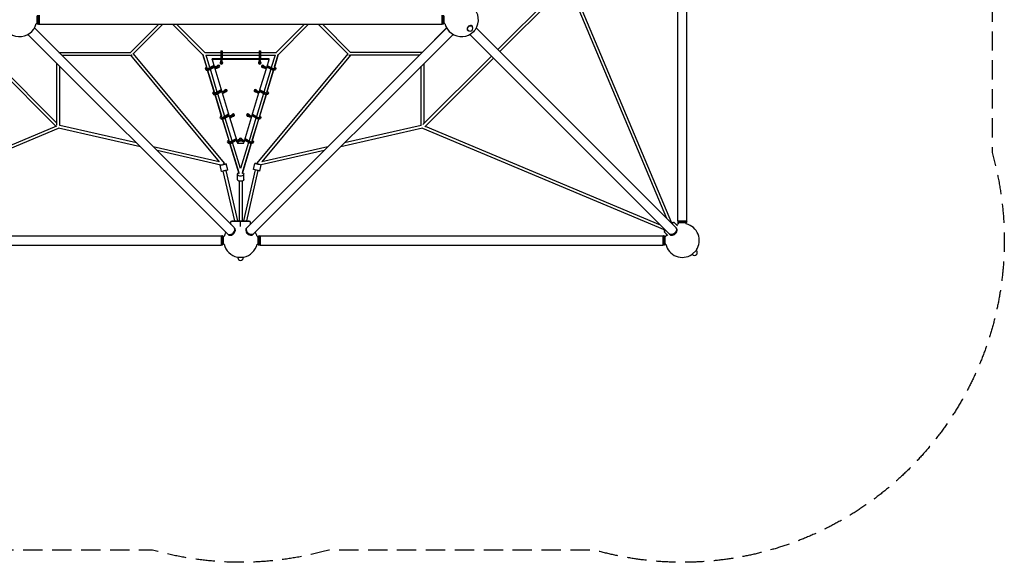
# Model space of a CAD drawing. Units: millimetres. Extents: x -5031 to 5031, y -5031 to 5031.
# Drawn here: x -1455 to 5031, y -5031 to -1455 of the extents above; entities that cross this region are included whole.
import ezdxf

# ---------------------------------------------------------------- set-up
doc = ezdxf.new("R2010")
doc.units = ezdxf.units.MM
doc.header["$LTSCALE"] = 20
doc.linetypes.add('HIDDEN', pattern=[9.525, 6.35, -3.175])
doc.layers.add('2d', color=230, linetype='Continuous')
doc.layers.add('EN-SafetyZone', color=93, linetype='HIDDEN')

msp = doc.modelspace()

# ---------------------------------------------------------------- linework, layer by layer
at = {"layer": '2d'}
for p, q in [((2879.6, -2781.5), (2879.6, -128.5)), ((2939.9, -2781.5), (2939.9, -128.5)), ((2137.1, -1209.5), (1694.5, -1652)), ((2156.7, -1216.7), (1708, -1665.5)), ((2806.8, -2764.3), (2154.5, -1211.4)), ((2840.6, -2795.6), (2169.9, -1199.1)), ((-1334.6, -1485.2), (-1334.6, -1424.9)), ((-1331.6, -1485.2), (-1331.6, -1424.9)), ((-1326.6, -1424.9), (-1326.6, -1485.2)), ((1326.4, -1424.9), (1326.4, -1485.2)), ((1331.4, -1424.9), (1331.4, -1485.2)), ((1334.4, -1424.9), (1334.4, -1485.2)), ((-1346.4, -1480.2), (-1339.6, -1480.2)), ((-1339.6, -1480.2), (-1339.6, -1429.9)), ((-1339.6, -1480.2), (-1334.6, -1485.2)), ((-1334.6, -1485.2), (-1331.6, -1485.2)), ((-1326.6, -1480.2), (-1331.6, -1485.2)), ((-1326.6, -1485.2), (1326.4, -1485.2)), ((-538.6, -1485.2), (-724.5, -1671)), ((-511.7, -1485.2), (-708.8, -1682.3)), ((-247.7, -1685.7), (-448.3, -1485.2)), ((-235.5, -1671), (-421.4, -1485.2)), ((235.5, -1671), (421.4, -1485.2)), ((247.7, -1685.7), (448.3, -1485.2)), ((708.8, -1682.3), (511.7, -1485.2)), ((724.5, -1671), (538.6, -1485.2)), ((1326.4, -1480.2), (1331.4, -1485.2)), ((1334.4, -1485.2), (1331.4, -1485.2)), ((1339.4, -1480.2), (1334.4, -1485.2)), ((1339.4, -1429.9), (1339.4, -1480.2)), ((1346.4, -1480.2), (1339.4, -1480.2)), ((-1400.4, -1552.2), (-85.6, -2867)), ((-1357.8, -1509.6), (-43, -2824.4)), ((-1357.5, -1509.1), (-1195.5, -1671)), ((42.8, -2824.4), (1357.7, -1509.5)), ((85.5, -2867), (1400.3, -1552.2)), ((1195.5, -1671), (1357.5, -1509.1)), ((1494.9, -1524.6), (1495.5, -1525.2)), ((1497.6, -1523.1), (1499.1, -1524.6)), ((2824.2, -2867), (1509.5, -1552.3)), ((1523.1, -1497.6), (1524.6, -1499.1)), ((1524.6, -1494.9), (1525.2, -1495.5)), ((2866.9, -2824.4), (1552.2, -1509.7)), ((-1196.1, -1670.5), (-723.9, -1670.5)), ((-707.1, -1680.6), (-107.6, -2400.4)), ((-220.4, -1777.3), (-248.4, -1685)), ((-248.4, -1685), (-223.7, -1766.4)), ((-236.1, -1670.5), (-130.2, -1670.5)), ((-130.2, -1660.1), (-130.2, -1712.4)), ((-130.2, -1660.1), (-122.2, -1660.1)), ((-122.2, -1660.1), (-122.2, -1712.4)), ((-122.2, -1670.5), (122.3, -1670.5)), ((707.1, -1680.6), (107.6, -2400.4)), ((122.3, -1660.1), (122.3, -1712.4)), ((122.3, -1660.1), (130.3, -1660.1)), ((130.3, -1660.1), (130.3, -1712.4)), ((130.3, -1670.5), (236.1, -1670.5)), ((248.4, -1685), (220.3, -1777.3)), ((223.7, -1766.3), (248.4, -1685)), ((1196.1, -1670.5), (723.9, -1670.5)), ((-1216.7, -2156.7), (-1665.4, -1708)), ((-1209.5, -2137.1), (-1652, -1694.6)), ((-1209.5, -2150.5), (-1209.5, -1743.1)), ((-1177.9, -1689.5), (-724.5, -1689.5)), ((-724.5, -1689.5), (-140.2, -2391)), ((-229.5, -1689.5), (-130.2, -1689.5)), ((-202.4, -1771), (-227.2, -1689.5)), ((188.2, -1712.4), (-188.2, -1712.4)), ((-188.2, -1716.5), (-188.2, -1712.4)), ((188.2, -1716.5), (-188.2, -1716.5)), ((-188.2, -1716.5), (-172, -1770)), ((-130.2, -1723.4), (-122.2, -1723.4)), ((-130.2, -1740), (-130.2, -1723.4)), ((-130.2, -1732.6), (-122.2, -1732.6)), ((-130.2, -1740), (-122.2, -1740)), ((-122.2, -1689.5), (122.3, -1689.5)), ((-122.2, -1740), (-122.2, -1723.4)), ((122.3, -1723.4), (130.3, -1723.4)), ((122.3, -1740), (122.3, -1723.4)), ((122.3, -1732.6), (130.3, -1732.6)), ((122.3, -1740), (130.3, -1740)), ((130.3, -1689.5), (229.5, -1689.5)), ((130.3, -1740), (130.3, -1723.4)), ((724.5, -1689.5), (140.2, -2391)), ((172, -1770), (188.2, -1716.5)), ((188.2, -1716.5), (188.2, -1712.4)), ((227.2, -1689.5), (202.4, -1770.9)), ((1177.7, -1689.5), (724.5, -1689.5)), ((1651.9, -1694.7), (1200, -2146.6)), ((1209.5, -2137.1), (1209.5, -1743)), ((1665.3, -1708.1), (1212.8, -2160.7)), ((-1190.5, -2152.4), (-1190.5, -1762.1)), ((-229.7, -1783.8), (-231.7, -1777.2)), ((-171.4, -1938.2), (-217, -1788.4)), ((-217, -1788.4), (-174.8, -1927.2)), ((-208.4, -1774.4), (-209.7, -1775.1)), ((-176.1, -1756.4), (-206.5, -1773.3)), ((-205.5, -1777.6), (-174.9, -1760.5)), ((-203.5, -1784.2), (-172.8, -1767.2)), ((-153.5, -1931.8), (-199.1, -1781.8)), ((-160.4, -1764.2), (-172.1, -1770.1)), ((-170.1, -1776.8), (-172.1, -1770.1)), ((-172.1, -1770.1), (-164.5, -1770.9)), ((-170.1, -1776.8), (-162.5, -1777.5)), ((-169.9, -1776.8), (-123.2, -1930.9)), ((-164.5, -1770.9), (-156.7, -1766.9)), ((-162.5, -1777.5), (-164.5, -1770.9)), ((-162.5, -1777.5), (-154.7, -1773.6)), ((-145.9, -1762.3), (-147.9, -1755.7)), ((123.3, -1930.8), (169.9, -1776.8)), ((148, -1755.7), (146, -1762.3)), ((199.1, -1781.7), (153.5, -1931.7)), ((162.7, -1777.5), (154.9, -1773.6)), ((164.7, -1770.9), (156.9, -1766.9)), ((160.6, -1764.2), (172.3, -1770.1)), ((164.7, -1770.9), (162.7, -1777.5)), ((170.3, -1776.8), (162.7, -1777.5)), ((172.3, -1770.1), (164.7, -1770.9)), ((172.3, -1770.1), (170.3, -1776.8)), ((217, -1788.4), (171.4, -1938.2)), ((203.7, -1784.2), (172.9, -1767.1)), ((205.7, -1777.6), (174.9, -1760.4)), ((174.9, -1927.1), (217, -1788.4)), ((176.1, -1756.3), (206.1, -1773)), ((209, -1774.6), (209.8, -1775.1)), ((231.8, -1777.2), (229.8, -1783.8)), ((1190.5, -2152.4), (1190.5, -1762)), ((-180.9, -1944.7), (-182.9, -1938)), ((-127.4, -1917.3), (-160.9, -1935.9)), ((-156.8, -1938.5), (-126.1, -1921.4)), ((-154.7, -1945.1), (-124.1, -1928.1)), ((-104.6, -2092.6), (-150.2, -1942.6)), ((-111.6, -1925), (-123.4, -1931)), ((-121.4, -1937.7), (-123.4, -1931)), ((-123.4, -1931), (-115.8, -1931.7)), ((-121.4, -1937.7), (-113.8, -1938.4)), ((-121.2, -1937.7), (-74.5, -2091.8)), ((-115.8, -1931.7), (-108, -1927.8)), ((-113.8, -1938.4), (-115.8, -1931.7)), ((-113.8, -1938.4), (-106, -1934.5)), ((-97.1, -1923.2), (-99.1, -1916.5)), ((74.5, -2091.7), (121.2, -1937.7)), ((99.3, -1916.5), (97.3, -1923.2)), ((150.2, -1942.5), (104.6, -2092.5)), ((113.9, -1938.4), (106.1, -1934.5)), ((115.9, -1931.7), (108.2, -1927.8)), ((111.8, -1925), (123.5, -1931)), ((115.9, -1931.7), (113.9, -1938.4)), ((121.5, -1937.7), (113.9, -1938.4)), ((123.5, -1931), (115.9, -1931.7)), ((123.5, -1931), (121.5, -1937.7)), ((154.9, -1945.1), (124.1, -1928)), ((156.9, -1938.5), (126.1, -1921.3)), ((127.4, -1917.2), (161.1, -1935.9)), ((171.5, -1938.2), (171.5, -1938.2)), ((183.1, -1938), (181.1, -1944.7)), ((-122.5, -2099.1), (-168.1, -1949.2)), ((-168.1, -1949.3), (-126, -2088)), ((168.1, -1949.2), (122.5, -2099.1)), ((126, -2087.9), (168.1, -1949.2)), ((-132.1, -2105.6), (-134.2, -2098.9)), ((-119.2, -2110.1), (-77.1, -2248.9)), ((-73.6, -2259.9), (-119.1, -2110.1)), ((-78.6, -2078.2), (-112.1, -2096.8)), ((-108, -2099.3), (-77.4, -2082.3)), ((-106, -2106), (-75.3, -2088.9)), ((-55.7, -2253.5), (-101.3, -2103.4)), ((-62.9, -2085.9), (-74.6, -2091.9)), ((-72.6, -2098.5), (-74.6, -2091.9)), ((-74.6, -2091.9), (-67, -2092.6)), ((-72.6, -2098.5), (-65, -2099.3)), ((-72.4, -2098.5), (-25.7, -2252.7)), ((-67, -2092.6), (-59.2, -2088.7)), ((-65, -2099.3), (-67, -2092.6)), ((-65, -2099.3), (-57.2, -2095.4)), ((-48.3, -2084.1), (-50.4, -2077.4)), ((25.7, -2252.7), (72.4, -2098.6)), ((50.5, -2077.4), (48.5, -2084.1)), ((101.3, -2103.3), (55.7, -2253.4)), ((65.2, -2099.3), (57.4, -2095.4)), ((67.2, -2092.6), (59.4, -2088.7)), ((63.1, -2085.9), (74.8, -2091.9)), ((67.2, -2092.6), (65.2, -2099.3)), ((72.8, -2098.5), (65.2, -2099.3)), ((74.8, -2091.9), (67.2, -2092.6)), ((74.8, -2091.9), (72.8, -2098.5)), ((119.1, -2110.1), (73.6, -2260)), ((106.2, -2106), (75.4, -2088.9)), ((77.1, -2248.8), (119.3, -2110.1)), ((108.2, -2099.3), (77.4, -2082.2)), ((78.6, -2078.1), (112.3, -2096.8)), ((122.6, -2099.1), (122.6, -2099)), ((134.3, -2098.9), (132.3, -2105.6)), ((-2795.6, -2840.6), (-1199.1, -2169.9)), ((-2764.1, -2806.7), (-1211.4, -2154.5)), ((-660.3, -2292.3), (-1199.1, -2169.9)), ((-685.5, -2267.1), (-1190.5, -2152.4)), ((1199.1, -2169.9), (660.1, -2292.4)), ((1190.5, -2152.4), (685.3, -2267.2)), ((1199.1, -2169.9), (2795.6, -2840.6)), ((1216.7, -2156.7), (2763.8, -2806.6)), ((-83.2, -2266.5), (-85.2, -2259.8)), ((-29.8, -2239.1), (-63.2, -2257.7)), ((-59.1, -2260.2), (-28.6, -2243.2)), ((-57.1, -2266.9), (-26.6, -2249.9)), ((0, -2436.6), (-52.4, -2264.3)), ((-14, -2246.8), (-25.7, -2252.7)), ((-23.7, -2259.4), (-25.7, -2252.7)), ((-25.7, -2252.7), (-18.1, -2253.5)), ((-23.7, -2259.4), (-16.1, -2260.2)), ((-23.7, -2259.4), (-21, -2268.2)), ((-21, -2268.2), (21, -2268.2)), ((-18.1, -2253.5), (-10.3, -2249.6)), ((-16.1, -2260.2), (-18.1, -2253.5)), ((-16.1, -2260.2), (-8.3, -2256.2)), ((0.1, -2243.3), (-1.4, -2238.3)), ((52.4, -2264.2), (0, -2436.6)), ((1.6, -2238.3), (0.1, -2243.3)), ((16.2, -2260.2), (8.5, -2256.2)), ((18.3, -2253.5), (10.5, -2249.6)), ((14.1, -2246.8), (25.9, -2252.7)), ((18.3, -2253.5), (16.2, -2260.2)), ((23.8, -2259.4), (16.2, -2260.2)), ((25.9, -2252.7), (18.3, -2253.5)), ((21, -2268.2), (23.7, -2259.4)), ((25.9, -2252.7), (23.8, -2259.4)), ((57.2, -2266.9), (26.6, -2249.8)), ((59.3, -2260.2), (28.6, -2243.2)), ((29.8, -2239), (63.4, -2257.7)), ((73.7, -2259.9), (73.7, -2259.9)), ((85.4, -2259.8), (83.4, -2266.5)), ((-140.2, -2391), (-575.2, -2292.2)), ((-129.3, -2412.9), (-550, -2317.4)), ((-70.4, -2271), (-12.3, -2462)), ((-9.4, -2471), (-70.2, -2271)), ((70.2, -2271), (9.4, -2471)), ((12.3, -2462), (70.4, -2271)), ((549.8, -2317.4), (135.5, -2411.5)), ((575, -2292.2), (140.2, -2391)), ((-125.2, -2455.1), (-134.8, -2414.2)), ((-38.5, -2780), (-114, -2452.5)), ((-105, -2407.2), (-105.7, -2404.3)), ((-19, -2780), (-95.5, -2448.2)), ((-84.3, -2445.5), (-93.9, -2404.6)), ((96.2, -2445.3), (19, -2780)), ((114.7, -2449.6), (38.5, -2780)), ((85, -2442.6), (94.6, -2401.7)), ((125.9, -2452.2), (135.5, -2411.5)), ((-21, -2473.1), (-21, -2471.2)), ((-21, -2508.5), (-21, -2473.1)), ((-9.5, -2470.6), (-9.5, -2471.8)), ((-9.5, -2518.6), (-9.5, -2780)), ((9.5, -2470.6), (9.5, -2471.8)), ((9.5, -2518.6), (9.5, -2780)), ((21, -2473.1), (21, -2471.2)), ((21, -2508.5), (21, -2473.1)), ((63.6, -2785), (-63.6, -2785)), ((-63.6, -2803.7), (-63.6, -2785)), ((-56.6, -2780), (56.6, -2780)), ((-56.6, -2785), (-56.6, -2780)), ((0, -2818.4), (0, -2780)), ((56.6, -2785), (56.6, -2780)), ((63.6, -2785), (63.6, -2803.6)), ((2884.6, -2781.5), (2879.6, -2786.5)), ((2879.6, -2781.5), (2939.9, -2781.5)), ((2939.9, -2786.5), (2879.6, -2786.5)), ((2879.6, -2789.5), (2879.6, -2786.5)), ((2934.9, -2781.5), (2939.9, -2786.5)), ((2939.9, -2789.5), (2939.9, -2786.5)), ((-39, -2828.4), (-40.5, -2826.9)), ((38.8, -2828.4), (40.3, -2826.9)), ((2789.8, -2846.4), (2796.7, -2839.5)), ((2800.2, -2843), (2789.8, -2853.4)), ((2793.3, -2849.9), (2789.8, -2846.4)), ((2813.4, -2877.1), (2789.8, -2853.4)), ((2839.3, -2796.8), (2846.4, -2789.8)), ((2853.4, -2789.8), (2842.9, -2800.4)), ((2849.9, -2793.3), (2846.4, -2789.8)), ((2877.1, -2813.4), (2853.4, -2789.8)), ((2870.9, -2828.4), (2869.4, -2826.9)), ((2939.9, -2789.5), (2879.6, -2789.5)), ((2884.6, -2794.5), (2879.6, -2789.5)), ((2934.9, -2794.5), (2884.6, -2794.5)), ((2884.6, -2801.4), (2884.6, -2794.5)), ((2934.9, -2794.5), (2939.9, -2789.5)), ((2934.9, -2801.3), (2934.9, -2794.5)), ((-2781.5, -2879.8), (-128.5, -2879.8)), ((-128.5, -2884.8), (-123.5, -2879.8)), ((-128.5, -2879.8), (-128.5, -2940.1)), ((-123.5, -2879.8), (-123.5, -2940.1)), ((-120.5, -2879.8), (-123.5, -2879.8)), ((-120.5, -2879.8), (-120.5, -2940.1)), ((-115.5, -2884.8), (-120.5, -2879.8)), ((-115.5, -2884.8), (-115.5, -2935.1)), ((-108.6, -2884.8), (-115.5, -2884.8)), ((-81.6, -2871), (-83.1, -2869.5)), ((81.5, -2871), (83, -2869.5)), ((108.6, -2884.8), (115.4, -2884.8)), ((115.4, -2884.8), (120.4, -2879.8)), ((115.4, -2935.1), (115.4, -2884.8)), ((120.4, -2940.1), (120.4, -2879.8)), ((120.4, -2879.8), (123.4, -2879.8)), ((123.4, -2940.1), (123.4, -2879.8)), ((128.4, -2884.8), (123.4, -2879.8)), ((128.4, -2879.8), (128.4, -2940.1)), ((128.4, -2879.8), (2781.4, -2879.8)), ((2781.4, -2884.8), (2786.4, -2879.8)), ((2781.4, -2879.8), (2781.4, -2940.1)), ((2786.4, -2879.8), (2786.4, -2940.1)), ((2789.4, -2879.8), (2786.4, -2879.8)), ((2789.4, -2879.8), (2789.4, -2940.1)), ((2794.4, -2884.8), (2789.4, -2879.8)), ((2794.4, -2884.8), (2794.4, -2935.1)), ((2801.4, -2884.8), (2794.4, -2884.8)), ((2828.2, -2871), (2826.7, -2869.5)), ((-2781.5, -2940.1), (-128.5, -2940.1)), ((-128.5, -2935.1), (-123.5, -2940.1)), ((-120.5, -2940.1), (-123.5, -2940.1)), ((-115.5, -2935.1), (-120.5, -2940.1)), ((-108.6, -2935.1), (-115.5, -2935.1)), ((108.6, -2935.1), (115.4, -2935.1)), ((115.4, -2935.1), (120.4, -2940.1)), ((120.4, -2940.1), (123.4, -2940.1)), ((128.4, -2935.1), (123.4, -2940.1)), ((128.4, -2940.1), (2781.4, -2940.1)), ((2781.4, -2935.1), (2786.4, -2940.1)), ((2789.4, -2940.1), (2786.4, -2940.1)), ((2794.4, -2935.1), (2789.4, -2940.1)), ((2801.4, -2935.1), (2794.4, -2935.1)), ((2973.4, -3003.1), (3003.1, -2973.4)), ((3001, -2975.6), (3003.1, -2977.7)), ((3002.3, -2972.6), (3003.1, -2973.4)), ((-21, -3019.5), (-21, -3020.7)), ((-21, -3020.7), (21, -3020.7)), ((-18, -3020.7), (-18, -3023.7)), ((18, -3020.7), (18, -3023.7)), ((21, -3019.5), (21, -3020.7)), ((2972.6, -3002.3), (2973.4, -3003.1)), ((2975.6, -3001), (2977.7, -3003.1))]:
    msp.add_line(p, q, dxfattribs=at)
for centre, radius, start, end in [((-1455, -1455), 111.5, 103.03539, 346.96461), ((1455, -1455), 111.5, 193.03539, 77.04247), ((1511.9, -1511.9), 18, 225, 45), ((2910, -2910), 111.5, 103.15253, 111.19736), ((2910, -2910), 111.5, 325.85597, 77.08103), ((0, -2910), 111.5, 150.68828, 166.92534), ((0, -2910), 111.5, 13.07466, 29.36741), ((2910, -2910), 111.5, 158.80264, 166.92534), ((0, -2910), 111.5, 192.9968, 259.14403), ((0, -2910), 111.5, 280.85597, 347.0032), ((2910, -2910), 111.5, 192.9968, 304.14403), ((2990.4, -2990.4), 18, 225, 45), ((0, -3023.7), 18, 180, 0)]:
    msp.add_arc(centre, radius, start, end, dxfattribs=at)
for centre, major_axis, ratio, start_param, end_param in [((1510.4, -1510.4), (14.8, 14.8), 0.707107, -0.659943, 3.580521), ((-1390.8, -1519.2), (21.3, 21.3), 0.707107, -1.87936, -1.262232), ((1510.4, -1510.4), (14.8, 14.8), 0.707107, -2.702665, -2.48165), ((-126.2, -1739.8), (-9, 0), 0.86151, -1.110242, 0), ((-126.2, -1739.8), (-9, 0), 0.86151, 0, 3.141593), ((-126.2, -1735.7), (-9, 0), 0.86151, 0.265031, 2.876562), ((-126.2, -1739.8), (9, 0), 0.86151, 0, 1.110242), ((126.3, -1739.8), (-9, 0), 0.86151, -1.110242, 0), ((126.3, -1739.8), (-9, 0), 0.86151, 0, 3.141593), ((126.3, -1735.7), (-9, 0), 0.86151, 0.265031, 2.876562), ((126.3, -1739.8), (9, 0), 0.86151, 0, 1.110242), ((720, -1680), (-6.72, -6.72), 0.707107, 0, 0.955317), ((-214.7, -1772), (-17, -5.1), 0.491271, -1.168782, 1.986292), ((-212.7, -1778.7), (-17, -5.1), 0.491271, 0, 1.986292), ((-164.9, -1760.8), (17, 5.1), 0.491271, -1.226301, 0.123228), ((-146.4, -1762.3), (9, 0), 0.86151, 0, 2.936438), ((-162.8, -1767.5), (17, 5.1), 0.491271, -1.226301, 0), ((-146.4, -1762.3), (9, 0), 0.86151, -1.858693, 0), ((-146.4, -1758.2), (9, 0), 0.86151, -1.543805, -0.265031), ((146.4, -1762.3), (9, 0), 0.86151, 0.210342, 3.141593), ((146.4, -1762.3), (-9, 0), 0.86151, 0, 1.873719), ((146.4, -1758.2), (-9, 0), 0.86151, 0.265031, 1.562301), ((165, -1760.8), (9.33, -2.83), 0.491271, -2.571052, -1.915292), ((214.9, -1772), (9.33, -2.83), 0.491271, -1.986292, 0.801469), ((-165.9, -1932.9), (-17, -5.1), 0.491271, -1.178438, 1.986292), ((-163.9, -1939.6), (-17, -5.1), 0.491271, 0, 1.986292), ((-116.1, -1921.7), (17, 5.1), 0.491271, -1.226301, 0.123228), ((-97.7, -1923.1), (9, 0), 0.86151, 0, 2.936438), ((-114.1, -1928.4), (17, 5.1), 0.491271, -1.226301, 0), ((-97.7, -1923.1), (9, 0), 0.86151, -1.858693, 0), ((-97.7, -1919.1), (9, 0), 0.86151, -1.543805, -0.265031), ((97.7, -1923.1), (9, 0), 0.86151, 0.210342, 3.141593), ((97.7, -1923.1), (-9, 0), 0.86151, 0, 1.873719), ((97.7, -1919.1), (-9, 0), 0.86151, 0.265031, 1.562301), ((116.3, -1921.7), (9.33, -2.83), 0.491271, -2.571052, -1.915292), ((166.1, -1932.9), (9.33, -2.83), 0.491271, -1.986292, 0.82379), ((164.1, -1939.6), (-9.33, 2.83), 0.491271, -2.327111, -2.316887), ((-117.2, -2093.8), (-17, -5.1), 0.491271, -1.188056, 1.986292), ((-115.2, -2100.4), (-17, -5.1), 0.491271, 0, 1.986292), ((-67.3, -2082.6), (17, 5.1), 0.491271, -1.226301, 0.123228), ((-48.9, -2084), (9, 0), 0.86151, 0, 2.936438), ((-65.3, -2089.2), (17, 5.1), 0.491271, -1.226301, 0), ((-48.9, -2084), (9, 0), 0.86151, -1.858693, 0), ((-48.9, -2080), (9, 0), 0.86151, -1.543805, -0.265031), ((48.9, -2084), (9, 0), 0.86151, 0.210342, 3.141593), ((48.9, -2084), (-9, 0), 0.86151, 0, 1.873719), ((48.9, -2080), (-9, 0), 0.86151, 0.265031, 1.562301), ((67.5, -2082.6), (9.33, -2.83), 0.491271, -2.571052, -1.915292), ((117.3, -2093.8), (9.33, -2.83), 0.491271, -1.986292, 0.845659), ((115.3, -2100.4), (-9.33, 2.83), 0.491271, -2.327111, -2.295036), ((-68.3, -2254.7), (-17, -5.1), 0.491271, -1.188051, 1.986292), ((-66.2, -2261.3), (-17, -5.1), 0.491271, 0, 1.986292), ((-18.4, -2243.4), (17, 5.1), 0.491271, -1.226301, 0.228403), ((0, -2244.9), (10, 0), 0.86151, 0.160679, 2.995179), ((0, -2240.8), (-10, 0), 0.86151, 0.237985, 0.280958), ((-16.4, -2250.1), (17, 5.1), 0.491271, -1.226301, -0.431393), ((0, -2244.9), (10, 0), 0.86151, -1.910338, -1.218409), ((0, -2240.8), (10, 0), 0.86151, -1.590334, -1.534945), ((18.6, -2243.4), (-9.33, 2.83), 0.491271, 0.170916, 0.527265), ((0, -2240.8), (10, 0), 0.86151, -0.259241, -0.237985), ((18.6, -2243.4), (9.33, -2.83), 0.491271, -2.571052, -1.915292), ((68.4, -2254.7), (9.33, -2.83), 0.491271, -1.986292, 0.845648), ((66.4, -2261.3), (-9.33, 2.83), 0.491271, -2.327111, -2.295048), ((-114.4, -2409.4), (-20.4, -4.8), 0.002681, -0.745565, 4.025175), ((-114.9, -2406.5), (7.3, 6.08), 0, 0, 1.570796), ((-114.9, -2406.5), (7.3, 6.08), 0, -1.570793, 0), ((-114.9, -2406.5), (9.26, 2.14), 0.000001, -1.570797, 1.570793), ((-114.4, -2409.4), (-20.4, -4.8), 0.002681, -2.258011, -2.048385), ((0, -2473.1), (-21, 0), 0.537176, -0.984831, 4.0701), ((0, -2473.1), (-21, 0), 0.537176, -2.213086, -2.156759), ((115.1, -2406.5), (-20.4, 4.8), 0.002681, -1.557617, 3.041844), ((114.9, -2406.5), (-7.3, 6.08), 0, -1.570796, 1.564693), ((-64.3, -2845.7), (-21.3, -21.3), 0.707107, 0, 3.141593), ((-61.8, -2848.2), (-21.3, -21.3), 0.707107, -0.083014, 3.224607), ((-60.3, -2849.7), (21.3, 21.3), 0.707107, -1.230959, 0), ((60.1, -2849.7), (-21.3, 21.3), 0.707107, 0, 3.141593), ((61.6, -2848.2), (-21.3, 21.3), 0.707107, -0.083014, 1.230959), ((2849.6, -2849.7), (-21.3, -21.3), 0.707107, 0, 3.141593), ((2848.1, -2848.2), (21.3, 21.3), 0.707107, -1.910633, 0.083014), ((-60.3, -2849.7), (-21.3, -21.3), 0.707107, 0, 1.910633), ((61.6, -2848.2), (21.3, -21.3), 0.707107, -1.910633, 0.083014), ((2848.1, -2848.2), (-21.3, -21.3), 0.707107, -0.083014, 1.230959)]:
    msp.add_ellipse(centre, major_axis=major_axis, ratio=ratio, start_param=start_param, end_param=end_param, dxfattribs=at)
at = {"layer": '2d', "extrusion": (0, 0, -1)}
for centre, major_axis, ratio, start_param, end_param in [((1390.6, -1519.2), (-21.3, 21.3), 0.707107, -1.901713, -1.235709), ((1510.4, -1510.4), (-12.7, -12.7), 0.707107, 0, 3.141593), ((1519.1, -1519.2), (-21.3, -21.3), 0.707107, -1.850703, -1.286686), ((-720, -1680), (6.72, -6.72), 0.707107, 0, 0.955317), ((-214.7, -1772), (-9.33, -2.83), 0.491271, -1.986292, 0.778643), ((-164.9, -1760.8), (-9.33, -2.83), 0.491271, -2.571052, -1.915292), ((163, -1767.5), (-17, 5.1), 0.491271, -1.226301, 0), ((165, -1760.8), (-17, 5.1), 0.491271, -1.226301, 0.119517), ((212.8, -1778.7), (17, -5.1), 0.491271, 0, 1.986292), ((214.9, -1772), (17, -5.1), 0.491271, -1.178444, 1.986292), ((-165.9, -1932.9), (-9.33, -2.83), 0.491271, -1.986292, 0.801457), ((-116.1, -1921.7), (-9.33, -2.83), 0.491271, -2.571052, -1.915292), ((114.3, -1928.4), (-17, 5.1), 0.491271, -1.226301, 0), ((116.3, -1921.7), (-17, 5.1), 0.491271, -1.226301, 0.119517), ((164.1, -1939.6), (17, -5.1), 0.491271, 0, 1.986292), ((166.1, -1932.9), (17, -5.1), 0.491271, -1.188062, 1.986292), ((-117.2, -2093.8), (-9.33, -2.83), 0.491271, -1.986292, 0.823778), ((-115.2, -2100.4), (9.33, 2.83), 0.491271, -2.327111, -2.316899), ((-67.3, -2082.6), (-9.33, -2.83), 0.491271, -2.571052, -1.915292), ((65.5, -2089.2), (-17, 5.1), 0.491271, -1.226301, 0), ((67.5, -2082.6), (-17, 5.1), 0.491271, -1.226301, 0.119517), ((115.3, -2100.4), (17, -5.1), 0.491271, 0, 1.986292), ((117.3, -2093.8), (17, -5.1), 0.491271, -1.197642, 1.986292), ((-68.3, -2254.7), (-9.33, -2.83), 0.491271, -1.986292, 0.823766), ((-66.2, -2261.3), (9.33, 2.83), 0.491271, -2.327111, -2.316911), ((-18.4, -2243.4), (9.33, 2.83), 0.491271, 0.109893, 1.226301), ((18.6, -2243.4), (-17, 5.1), 0.491271, -1.226301, 0.223977), ((16.6, -2250.1), (-17, 5.1), 0.491271, -1.226301, -0.431393), ((66.4, -2261.3), (17, -5.1), 0.491271, 0, 1.986292), ((68.4, -2254.7), (17, -5.1), 0.491271, -1.197637, 1.986292), ((-104.8, -2450.3), (20.4, 4.8), 0.002681, 0, 3.141593), ((0, -2471.2), (-21, 0), 0.536913, 0, 0.954899), ((0, -2471.2), (21, 0), 0.536913, -0.954902, 0), ((105.5, -2447.4), (20.4, -4.8), 0.002681, 0, 3.141593), ((114.9, -2406.5), (-9.26, 2.14), 0.000001, -1.570797, -0.979549), ((0, -2508.5), (21, 0), 0.537176, 0, 3.141593), ((64.1, -2845.7), (21.3, -21.3), 0.707107, 0, 3.141593), ((2845.6, -2845.7), (21.3, 21.3), 0.707107, 0, 3.141593)]:
    msp.add_ellipse(centre, major_axis=major_axis, ratio=ratio, start_param=start_param, end_param=end_param, dxfattribs=at)
at = {"layer": 'EN-SafetyZone', "flags": 128}
msp.add_lwpolyline([(4950.1, -579.6), (4950.1, -2330.4, -0.069296), (5030.8, -2909.9, -0.497957), (2329.2, -4949.9), (580.5, -4949.9, -0.13952), (-580.6, -4949.9), (-2329.4, -4949.9, -0.497957), (-5030.9, -2909.9, -0.06936), (-4950.1, -2329.9), (-4950.1, -580.1, -0.06936), (-5030.9, -0.1, -0.06936), (-4950.1, 580), (-4950.1, 2329.8, -0.06936), (-5030.9, 2909.8, -0.497877), (-2329.9, 4949.9), (-580.1, 4949.9, -0.139391), (580, 4949.9), (2329.8, 4949.9, -0.497877), (5030.8, 2909.8, -0.069296), (4950.1, 2330.3), (4950.1, 579.4, -0.069296), (5030.8, -0.1, -0.069296)], format="xyb", close=True, dxfattribs=at)

doc.saveas('drawing.dxf')
